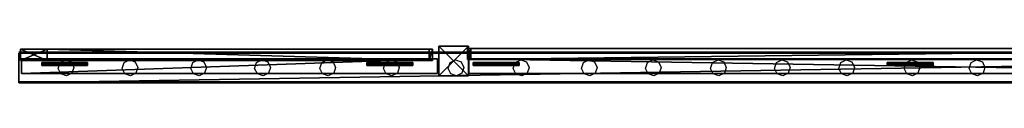
# Model space of a CAD drawing. Units: centimetres. Extents: x -1033 to 1033, y -462 to 460.
# Drawn here: x 255 to 388, y -459 to -452 of the extents above; entities that cross this region are included whole.
import ezdxf

# ---------------------------------------------------------------- set-up
doc = ezdxf.new("R2010")
doc.units = ezdxf.units.CM
doc.header["$LTSCALE"] = 2.54
doc.layers.get('0').update_dxf_attribs({"true_color": 0xff5454})
doc.layers.add('VP-EQ', color=7, linetype='Continuous', true_color=0x8a3492, plot=False)

# ---------------------------------------------------------------- blocks, each defined once
blk = doc.blocks.new('Grupuj_79')
at = {"color": 0}
mesh = blk.add_polyface(dxfattribs=at)
corners = [(0, 0, 4), (0, 2), (0, 0), (0, 2, 4)]
mesh.append_faces([[corners[k] for k in face] for face in [(0, 1, 2), (1, 0, 3)]], dxfattribs={"vtx0": -1, "color": 0})
mesh = blk.add_polyface(dxfattribs=at)
corners = [(56.101, 2), (0, 0), (0, 2), (56.101, 0)]
mesh.append_faces([[corners[k] for k in face] for face in [(0, 1, 2), (1, 0, 3)]], dxfattribs={"vtx0": -1, "color": 0})
mesh = blk.add_polyface(dxfattribs=at)
corners = [(0, 2, 4), (56.101, 2), (0, 2), (56.101, 2, 4)]
mesh.append_faces([[corners[k] for k in face] for face in [(0, 1, 2), (1, 0, 3)]], dxfattribs={"vtx0": -1, "color": 0})
mesh = blk.add_polyface(dxfattribs=at)
corners = [(0, 0, 4), (56.101, 2, 4), (0, 2, 4), (56.101, 0, 4)]
mesh.append_faces([[corners[k] for k in face] for face in [(0, 1, 2), (1, 0, 3)]], dxfattribs={"vtx0": -1, "color": 0})
mesh = blk.add_polyface(dxfattribs=at)
corners = [(56.101, 2), (56.101, 0, 4), (56.101, 0), (56.101, 2, 4)]
mesh.append_faces([[corners[k] for k in face] for face in [(0, 1, 2), (1, 0, 3)]], dxfattribs={"vtx0": -1, "color": 0})
mesh = blk.add_polyface(dxfattribs=at)
corners = [(56.101, 0, 4), (0, 0), (56.101, 0), (0, 0, 4)]
mesh.append_faces([[corners[k] for k in face] for face in [(0, 1, 2), (1, 0, 3)]], dxfattribs={"vtx0": -1, "color": 0})
blk = doc.blocks.new('Komponent_22')
at = {"color": 0, "xscale": 4.29225398134363}
blk.add_blockref('Grupuj_79', (0, 0), dxfattribs=at)
blk = doc.blocks.new('Grupuj_110')
at = {"color": 0}
mesh = blk.add_polyface(dxfattribs=at)
corners = [(0, 4), (240.8, 0), (0, 0), (240.8, 4)]
mesh.append_faces([[corners[k] for k in face] for face in [(0, 1, 2), (1, 0, 3)]], dxfattribs={"vtx0": -1, "color": 0})
mesh = blk.add_polyface(dxfattribs=at)
corners = [(0, 4, 4), (240.8, 4), (0, 4), (240.8, 4, 4)]
mesh.append_faces([[corners[k] for k in face] for face in [(0, 1, 2), (1, 0, 3)]], dxfattribs={"vtx0": -1, "color": 0})
mesh = blk.add_polyface(dxfattribs=at)
corners = [(0, 0, 4), (0, 4), (0, 0), (0, 4, 4)]
mesh.append_faces([[corners[k] for k in face] for face in [(0, 1, 2), (1, 0, 3)]], dxfattribs={"vtx0": -1, "color": 0})
mesh = blk.add_polyface(dxfattribs=at)
corners = [(240.8, 0, 4), (0, 4, 4), (0, 0, 4), (240.8, 4, 4)]
mesh.append_faces([[corners[k] for k in face] for face in [(0, 1, 2), (1, 0, 3)]], dxfattribs={"vtx0": -1, "color": 0})
mesh = blk.add_polyface(dxfattribs=at)
corners = [(240.8, 4), (240.8, 0, 4), (240.8, 0), (240.8, 4, 4)]
mesh.append_faces([[corners[k] for k in face] for face in [(0, 1, 2), (1, 0, 3)]], dxfattribs={"vtx0": -1, "color": 0})
mesh = blk.add_polyface(dxfattribs=at)
corners = [(240.8, 0, 4), (0, 0), (240.8, 0), (0, 0, 4)]
mesh.append_faces([[corners[k] for k in face] for face in [(0, 1, 2), (1, 0, 3)]], dxfattribs={"vtx0": -1, "color": 0})
blk = doc.blocks.new('Komponent_40')
at = {"color": 9, "true_color": 0xc8c8c8}
blk.add_blockref('Grupuj_110', (-240.8, 2, 6.44), dxfattribs=at)
blk = doc.blocks.new('Grupuj_76')
at = {"color": 0}
mesh = blk.add_polyface(dxfattribs=at)
corners = [(4.3, 4.58), (0.28, 0), (0, 0.28), (4.58, 4.3)]
mesh.append_faces([[corners[k] for k in face] for face in [(0, 1, 2), (1, 0, 3)]], dxfattribs={"vtx0": -1, "color": 0})
mesh = blk.add_polyface(dxfattribs=at)
corners = [(0.49, 0.77, 2.98), (4.3, 4.58), (0, 0.28), (3.81, 4.09, 2.98), (3.31, 3.6, 4.09), (0.99, 1.27, 4.09), (1.87, 2.15, 4.53), (2.43, 2.72, 4.53)]
mesh.append_faces([[corners[k] for k in face] for face in [(0, 1, 2), (4, 6, 7)]], dxfattribs={"vtx0": -1, "color": 0})
mesh.append_faces([[corners[k] for k in face] for face in [(1, 0, 3), (3, 0, 4)]], dxfattribs={"vtx0": -1, "vtx1": -1, "color": 0})
mesh.append_faces([[corners[k] for k in face] for face in [(4, 0, 5), (4, 5, 6)]], dxfattribs={"vtx0": -1, "vtx2": -1, "color": 0})
mesh = blk.add_polyface(dxfattribs=at)
corners = [(4.09, 3.81, 2.98), (0.28, 0), (4.58, 4.3), (0.77, 0.49, 2.98), (3.6, 3.31, 4.09), (1.27, 0.99, 4.09), (2.15, 1.87, 4.53), (2.72, 2.43, 4.53)]
mesh.append_faces([[corners[k] for k in face] for face in [(0, 1, 2), (6, 4, 7)]], dxfattribs={"vtx0": -1, "color": 0})
mesh.append_faces([[corners[k] for k in face] for face in [(1, 0, 3), (3, 4, 5), (5, 4, 6)]], dxfattribs={"vtx0": -1, "vtx1": -1, "color": 0})
mesh.append_faces([[corners[k] for k in face] for face in [(3, 0, 4)]], dxfattribs={"vtx0": -1, "vtx2": -1, "color": 0})
mesh = blk.add_polyface(dxfattribs=at)
corners = [(4.09, 3.81, 2.98), (3.31, 3.6, 4.09), (3.6, 3.31, 4.09), (3.81, 4.09, 2.98)]
mesh.append_faces([[corners[k] for k in face] for face in [(0, 1, 2), (1, 0, 3)]], dxfattribs={"vtx0": -1, "color": 0})
mesh = blk.add_polyface(dxfattribs=at)
corners = [(4.58, 4.3), (3.81, 4.09, 2.98), (4.09, 3.81, 2.98), (4.3, 4.58)]
mesh.append_faces([[corners[k] for k in face] for face in [(0, 1, 2), (1, 0, 3)]], dxfattribs={"vtx0": -1, "color": 0})
mesh = blk.add_polyface(dxfattribs=at)
corners = [(2.15, 1.87, 4.53), (2.43, 2.72, 4.53), (1.87, 2.15, 4.53), (2.72, 2.43, 4.53)]
mesh.append_faces([[corners[k] for k in face] for face in [(0, 1, 2), (1, 0, 3)]], dxfattribs={"vtx0": -1, "color": 0})
mesh = blk.add_polyface(dxfattribs=at)
corners = [(2.72, 2.43, 4.53), (3.31, 3.6, 4.09), (2.43, 2.72, 4.53), (3.6, 3.31, 4.09)]
mesh.append_faces([[corners[k] for k in face] for face in [(0, 1, 2), (1, 0, 3)]], dxfattribs={"vtx0": -1, "color": 0})
mesh = blk.add_polyface(dxfattribs=at)
corners = [(1.27, 0.99, 4.09), (1.87, 2.15, 4.53), (0.99, 1.27, 4.09), (2.15, 1.87, 4.53)]
mesh.append_faces([[corners[k] for k in face] for face in [(0, 1, 2), (1, 0, 3)]], dxfattribs={"vtx0": -1, "color": 0})
mesh = blk.add_polyface(dxfattribs=at)
corners = [(0.77, 0.49, 2.98), (0, 0.28), (0.28, 0), (0.49, 0.77, 2.98)]
mesh.append_faces([[corners[k] for k in face] for face in [(0, 1, 2), (1, 0, 3)]], dxfattribs={"vtx0": -1, "color": 0})
mesh = blk.add_polyface(dxfattribs=at)
corners = [(1.27, 0.99, 4.09), (0.49, 0.77, 2.98), (0.77, 0.49, 2.98), (0.99, 1.27, 4.09)]
mesh.append_faces([[corners[k] for k in face] for face in [(0, 1, 2), (1, 0, 3)]], dxfattribs={"vtx0": -1, "color": 0})
blk = doc.blocks.new('Komponent_43')
at = {"color": 9, "true_color": 0xc8c8c8}
blk.add_blockref('Grupuj_76', (0, 0), dxfattribs=at)
blk = doc.blocks.new('Grupuj_83')
at = {"color": 0}
mesh = blk.add_polyface(dxfattribs=at)
corners = [(4, 3.99, 10.47), (0, 0, 10.47), (0, 3.99, 10.47), (4, 0, 10.47)]
mesh.append_faces([[corners[k] for k in face] for face in [(0, 1, 2), (1, 0, 3)]], dxfattribs={"vtx0": -1, "color": 0})
mesh = blk.add_polyface(dxfattribs=at)
corners = [(0, 3.99, 95.5), (4, 3.99, 10.47), (0, 3.99, 10.47), (4, 3.99, 95.5)]
mesh.append_faces([[corners[k] for k in face] for face in [(0, 1, 2), (1, 0, 3)]], dxfattribs={"vtx0": -1, "color": 0})
mesh = blk.add_polyface(dxfattribs=at)
corners = [(4, 0, 95.5), (0, 3.99, 95.5), (0, 0, 95.5), (4, 3.99, 95.5)]
mesh.append_faces([[corners[k] for k in face] for face in [(0, 1, 2), (1, 0, 3)]], dxfattribs={"vtx0": -1, "color": 0})
mesh = blk.add_polyface(dxfattribs=at)
corners = [(0, 3.99, 95.5), (0, 0, 10.47), (0, 0, 95.5), (0, 3.99, 10.47)]
mesh.append_faces([[corners[k] for k in face] for face in [(0, 1, 2), (1, 0, 3)]], dxfattribs={"vtx0": -1, "color": 0})
mesh = blk.add_polyface(dxfattribs=at)
corners = [(4, 3.99, 10.47), (4, 0, 95.5), (4, 0, 10.47), (4, 3.99, 95.5)]
mesh.append_faces([[corners[k] for k in face] for face in [(0, 1, 2), (1, 0, 3)]], dxfattribs={"vtx0": -1, "color": 0})
mesh = blk.add_polyface(dxfattribs=at)
corners = [(4, 0, 95.5), (0, 0, 10.47), (4, 0, 10.47), (0, 0, 95.5)]
mesh.append_faces([[corners[k] for k in face] for face in [(0, 1, 2), (1, 0, 3)]], dxfattribs={"vtx0": -1, "color": 0})
blk = doc.blocks.new('Komponent_18')
at = {"color": 9, "true_color": 0xc8c8c8}
blk.add_blockref('Grupuj_83', (0, 0), dxfattribs=at)
blk = doc.blocks.new('Grupuj_84')
at = {"color": 0}
mesh = blk.add_polyface(dxfattribs=at)
corners = [(0, 0, 4), (0, 2), (0, 0), (0, 2, 4)]
mesh.append_faces([[corners[k] for k in face] for face in [(0, 1, 2), (1, 0, 3)]], dxfattribs={"vtx0": -1, "color": 0})
mesh = blk.add_polyface(dxfattribs=at)
corners = [(120.4, 2), (0, 0), (0, 2), (120.4, 0)]
mesh.append_faces([[corners[k] for k in face] for face in [(0, 1, 2), (1, 0, 3)]], dxfattribs={"vtx0": -1, "color": 0})
mesh = blk.add_polyface(dxfattribs=at)
corners = [(0, 2, 4), (120.4, 2), (0, 2), (120.4, 2, 4)]
mesh.append_faces([[corners[k] for k in face] for face in [(0, 1, 2), (1, 0, 3)]], dxfattribs={"vtx0": -1, "color": 0})
mesh = blk.add_polyface(dxfattribs=at)
corners = [(0, 0, 4), (120.4, 2, 4), (0, 2, 4), (120.4, 0, 4)]
mesh.append_faces([[corners[k] for k in face] for face in [(0, 1, 2), (1, 0, 3)]], dxfattribs={"vtx0": -1, "color": 0})
mesh = blk.add_polyface(dxfattribs=at)
corners = [(120.4, 2), (120.4, 0, 4), (120.4, 0), (120.4, 2, 4)]
mesh.append_faces([[corners[k] for k in face] for face in [(0, 1, 2), (1, 0, 3)]], dxfattribs={"vtx0": -1, "color": 0})
mesh = blk.add_polyface(dxfattribs=at)
corners = [(120.4, 0, 4), (0, 0), (120.4, 0), (0, 0, 4)]
mesh.append_faces([[corners[k] for k in face] for face in [(0, 1, 2), (1, 0, 3)]], dxfattribs={"vtx0": -1, "color": 0})
blk = doc.blocks.new('Komponent_21')
at = {"color": 9, "true_color": 0xc8c8c8, "xscale": 4.292253981343631}
blk.add_blockref('Grupuj_84', (0, 0), dxfattribs=at)
blk = doc.blocks.new('Grupuj_82')
at = {"color": 18, "true_color": 0x010101}
mesh = blk.add_polyface(dxfattribs=at)
corners = [(1.5, 55.59, 0.46), (0, 55.13), (0, 55.59, 0.46), (1.5, 55.13)]
mesh.append_faces([[corners[k] for k in face] for face in [(0, 1, 2), (1, 0, 3)]], dxfattribs={"vtx0": -1, "color": 18})
mesh = blk.add_polyface(dxfattribs=at)
corners = [(0, 55.59, 84.44), (1.5, 55.59, 0.46), (0, 55.59, 0.46), (1.5, 55.59, 84.44)]
mesh.append_faces([[corners[k] for k in face] for face in [(0, 1, 2), (1, 0, 3)]], dxfattribs={"vtx0": -1, "color": 18})
mesh = blk.add_polyface(dxfattribs=at)
corners = [(0, 55.13, 84.9), (1.5, 55.59, 84.44), (0, 55.59, 84.44), (1.5, 55.13, 84.9)]
mesh.append_faces([[corners[k] for k in face] for face in [(0, 1, 2), (1, 0, 3)]], dxfattribs={"vtx0": -1, "color": 18})
at = {"color": 0}
mesh = blk.add_polyface(dxfattribs=at)
corners = [(0, 3.59, 84.9), (0, 0, 3.59), (0, 0, 81.3), (0, 3.59), (0, 55.13), (0, 55.13, 84.9), (0, 55.59, 84.44), (0, 55.59, 0.46)]
mesh.append_faces([[corners[k] for k in face] for face in [(0, 1, 2), (4, 6, 7)]], dxfattribs={"vtx0": -1, "color": 0})
mesh.append_faces([[corners[k] for k in face] for face in [(1, 0, 3), (3, 0, 4)]], dxfattribs={"vtx0": -1, "vtx1": -1, "color": 0})
mesh.append_faces([[corners[k] for k in face] for face in [(4, 0, 5), (4, 5, 6)]], dxfattribs={"vtx0": -1, "vtx2": -1, "color": 0})
at = {"color": 18, "true_color": 0x010101}
mesh = blk.add_polyface(dxfattribs=at)
corners = [(1.5, 3.59, 84.9), (0, 55.13, 84.9), (0, 3.59, 84.9), (1.5, 55.13, 84.9)]
mesh.append_faces([[corners[k] for k in face] for face in [(0, 1, 2), (1, 0, 3)]], dxfattribs={"vtx0": -1, "color": 18})
mesh = blk.add_polyface(dxfattribs=at)
corners = [(0, 55.13), (1.5, 3.59), (0, 3.59), (1.5, 55.13)]
mesh.append_faces([[corners[k] for k in face] for face in [(0, 1, 2), (1, 0, 3)]], dxfattribs={"vtx0": -1, "color": 18})
at = {"color": 0}
mesh = blk.add_polyface(dxfattribs=at)
corners = [(1.5, 3.59), (1.5, 0, 81.3), (1.5, 0, 3.59), (1.5, 3.59, 84.9), (1.5, 55.13), (1.5, 55.13, 84.9), (1.5, 55.59, 84.44), (1.5, 55.59, 0.46)]
mesh.append_faces([[corners[k] for k in face] for face in [(0, 1, 2), (6, 4, 7)]], dxfattribs={"vtx0": -1, "color": 0})
mesh.append_faces([[corners[k] for k in face] for face in [(1, 0, 3), (3, 4, 5), (5, 4, 6)]], dxfattribs={"vtx0": -1, "vtx1": -1, "color": 0})
mesh.append_faces([[corners[k] for k in face] for face in [(3, 0, 4)]], dxfattribs={"vtx0": -1, "vtx2": -1, "color": 0})
at = {"color": 18, "true_color": 0x010101}
mesh = blk.add_polyface(dxfattribs=at)
corners = [(1.5, 3.59, 84.9), (0, 0, 81.3), (1.5, 0, 81.3), (0, 3.59, 84.9)]
mesh.append_faces([[corners[k] for k in face] for face in [(0, 1, 2), (1, 0, 3)]], dxfattribs={"vtx0": -1, "color": 18})
mesh = blk.add_polyface(dxfattribs=at)
corners = [(1.5, 0, 3.59), (0, 3.59), (1.5, 3.59), (0, 0, 3.59)]
mesh.append_faces([[corners[k] for k in face] for face in [(0, 1, 2), (1, 0, 3)]], dxfattribs={"vtx0": -1, "color": 18})
mesh = blk.add_polyface(dxfattribs=at)
corners = [(1.5, 0, 81.3), (0, 0, 3.59), (1.5, 0, 3.59), (0, 0, 81.3)]
mesh.append_faces([[corners[k] for k in face] for face in [(0, 1, 2), (1, 0, 3)]], dxfattribs={"vtx0": -1, "color": 18})
blk = doc.blocks.new('Komponent_39')
at = {"color": 0}
blk.add_blockref('Grupuj_82', (0, 0), dxfattribs=at)
at = {"color": 0, "zscale": -1, "rotation": 44.99999999999996}
for p in [(-0.48, 46.64, 85.02), (-0.48, 2.77, 85.02)]:
    blk.add_blockref('Komponent_43', p, dxfattribs=at)
at = {"color": 0, "extrusion": (0, 0, -1), "zscale": -1, "rotation": 225}
for p in [(0.48, 53.01, -0.25), (0.48, 9.14, -0.25)]:
    blk.add_blockref('Komponent_43', p, dxfattribs=at)
blk = doc.blocks.new('Grupuj_97')
at = {"color": 18, "true_color": 0x010101}
mesh = blk.add_polyface(dxfattribs=at)
corners = [(1.5, 119.55, 84.9), (0, 120.01, 84.44), (0, 119.55, 84.9), (1.5, 120.01, 84.44)]
mesh.append_faces([[corners[k] for k in face] for face in [(0, 1, 2), (1, 0, 3)]], dxfattribs={"vtx0": -1, "color": 18})
mesh = blk.add_polyface(dxfattribs=at)
corners = [(1.5, 120.01, 0.46), (0, 119.55), (0, 120.01, 0.46), (1.5, 119.55)]
mesh.append_faces([[corners[k] for k in face] for face in [(0, 1, 2), (1, 0, 3)]], dxfattribs={"vtx0": -1, "color": 18})
at = {"color": 152, "true_color": 0x007db7}
mesh = blk.add_polyface(dxfattribs=at)
corners = [(0, 0.46, 84.9), (0, 0, 0.46), (0, 0, 84.44), (0, 0.46), (0, 119.55, 84.9), (0, 119.55), (0, 120.01, 84.44), (0, 120.01, 0.46)]
mesh.append_faces([[corners[k] for k in face] for face in [(0, 1, 2), (5, 6, 7)]], dxfattribs={"vtx0": -1, "color": 152})
mesh.append_faces([[corners[k] for k in face] for face in [(1, 0, 3), (3, 4, 5)]], dxfattribs={"vtx0": -1, "vtx1": -1, "color": 152})
mesh.append_faces([[corners[k] for k in face] for face in [(3, 0, 4), (5, 4, 6)]], dxfattribs={"vtx0": -1, "vtx2": -1, "color": 152})
at = {"color": 18, "true_color": 0x010101}
mesh = blk.add_polyface(dxfattribs=at)
corners = [(0, 120.01, 84.44), (1.5, 120.01, 0.46), (0, 120.01, 0.46), (1.5, 120.01, 84.44)]
mesh.append_faces([[corners[k] for k in face] for face in [(0, 1, 2), (1, 0, 3)]], dxfattribs={"vtx0": -1, "color": 18})
at = {"color": 152, "true_color": 0x007db7}
mesh = blk.add_polyface(dxfattribs=at)
corners = [(1.5, 0.46), (1.5, 0, 84.44), (1.5, 0, 0.46), (1.5, 0.46, 84.9), (1.5, 119.55), (1.5, 119.55, 84.9), (1.5, 120.01, 0.46), (1.5, 120.01, 84.44)]
mesh.append_faces([[corners[k] for k in face] for face in [(0, 1, 2), (5, 6, 7)]], dxfattribs={"vtx0": -1, "color": 152})
mesh.append_faces([[corners[k] for k in face] for face in [(1, 0, 3), (3, 4, 5)]], dxfattribs={"vtx0": -1, "vtx1": -1, "color": 152})
mesh.append_faces([[corners[k] for k in face] for face in [(3, 0, 4), (5, 4, 6)]], dxfattribs={"vtx0": -1, "vtx2": -1, "color": 152})
at = {"color": 18, "true_color": 0x010101}
mesh = blk.add_polyface(dxfattribs=at)
corners = [(1.5, 0.46, 84.9), (0, 119.55, 84.9), (0, 0.46, 84.9), (1.5, 119.55, 84.9)]
mesh.append_faces([[corners[k] for k in face] for face in [(0, 1, 2), (1, 0, 3)]], dxfattribs={"vtx0": -1, "color": 18})
mesh = blk.add_polyface(dxfattribs=at)
corners = [(0, 119.55), (1.5, 0.46), (0, 0.46), (1.5, 119.55)]
mesh.append_faces([[corners[k] for k in face] for face in [(0, 1, 2), (1, 0, 3)]], dxfattribs={"vtx0": -1, "color": 18})
mesh = blk.add_polyface(dxfattribs=at)
corners = [(1.5, 0.46), (0, 0, 0.46), (0, 0.46), (1.5, 0, 0.46)]
mesh.append_faces([[corners[k] for k in face] for face in [(0, 1, 2), (1, 0, 3)]], dxfattribs={"vtx0": -1, "color": 18})
mesh = blk.add_polyface(dxfattribs=at)
corners = [(1.5, 0, 84.44), (0, 0.46, 84.9), (0, 0, 84.44), (1.5, 0.46, 84.9)]
mesh.append_faces([[corners[k] for k in face] for face in [(0, 1, 2), (1, 0, 3)]], dxfattribs={"vtx0": -1, "color": 18})
mesh = blk.add_polyface(dxfattribs=at)
corners = [(1.5, 0, 84.44), (0, 0, 0.46), (1.5, 0, 0.46), (0, 0, 84.44)]
mesh.append_faces([[corners[k] for k in face] for face in [(0, 1, 2), (1, 0, 3)]], dxfattribs={"vtx0": -1, "color": 18})
blk = doc.blocks.new('Grupuj_104')
at = {"color": 152, "true_color": 0x007db7, "extrusion": (0, 0, -1), "rotation": 269.9999999999999}
blk.add_blockref('Komponent_40', (-6.96, 0.4, -10.44), dxfattribs=at)
at = {"color": 152, "true_color": 0x007db7, "extrusion": (0, 0, -1), "zscale": -1}
for name, p, rotation in [('Komponent_40', (-6.96, 0.4, -83.07), 269.9999999999999), ('Komponent_39', (-1.92, 0.61, -4.18), 359.9999999999999)]:
    blk.add_blockref(name, p, dxfattribs=dict(at, rotation=rotation))
at = {"color": 0}
blk.add_blockref('Grupuj_97', (0.3, 60.9, 4.42), dxfattribs=at)
at = {"color": 152, "true_color": 0x007db7, "extrusion": (0, 0, -1), "xscale": 0.2329778257173316, "rotation": 269.9999999999999}
blk.add_blockref('Komponent_21', (-3.69, 181.51, -48.63), dxfattribs=at)
at = {"color": 152, "true_color": 0x007db7, "extrusion": (2.15888e-16, -9.61682e-16, -1), "rotation": 44.9999999999999}
for p in [(-2.4, 117.46, -89.2), (-2.4, 61.61, -89.2)]:
    blk.add_blockref('Komponent_43', p, dxfattribs=at)
at = {"color": 152, "true_color": 0x007db7, "rotation": 225}
for p in [(2.4, 123.83, 4.42), (2.4, 67.98, 4.42)]:
    blk.add_blockref('Komponent_43', p, dxfattribs=at)
at = {"color": 152, "true_color": 0x007db7, "zscale": -1, "rotation": 270}
blk.add_blockref('Komponent_18', (0, 61.05, 99.98), dxfattribs=at)
at = {"color": 9, "true_color": 0xc8c8c8, "xscale": 0.2329778257173316, "zscale": -1, "rotation": 270}
blk.add_blockref('Komponent_22', (1.69, 56.86, 48.63), dxfattribs=at)
blk = doc.blocks.new('Grupuj_29')
at = {"color": 0, "rotation": 269.9999999999999}
blk.add_blockref('Grupuj_104', (1286.93, 8.33, 8.7), dxfattribs=at)
blk = doc.blocks.new('2404C')
at = {"layer": 'VP-EQ', "color": 0}
for p, q in [((17728.94, -1311.27), (17488.14, -1311.27)), ((17493.7, -1312.69), (17494.43, -1312.33)), ((17494.43, -1312.33), (17495.2, -1312.6)), ((17495.2, -1312.6), (17495.55, -1313.33)), ((17502.33, -1312.69), (17503.06, -1312.33)), ((17503.06, -1312.33), (17503.83, -1312.6)), ((17503.83, -1312.6), (17504.18, -1313.33)), ((17511.6, -1312.69), (17512.33, -1312.33)), ((17512.33, -1312.33), (17513.1, -1312.6)), ((17513.1, -1312.6), (17513.45, -1313.33)), ((17520.23, -1312.69), (17520.96, -1312.33)), ((17520.96, -1312.33), (17521.73, -1312.6)), ((17521.73, -1312.6), (17522.08, -1313.33)), ((17529.03, -1312.69), (17529.76, -1312.33)), ((17529.76, -1312.33), (17530.53, -1312.6)), ((17530.53, -1312.6), (17530.88, -1313.33)), ((17537.63, -1312.69), (17538.36, -1312.33)), ((17538.36, -1312.33), (17539.13, -1312.6)), ((17539.13, -1312.6), (17539.48, -1313.33)), ((17546.33, -1312.69), (17547.06, -1312.33)), ((17547.06, -1312.33), (17547.83, -1312.6)), ((17547.83, -1312.6), (17548.18, -1313.33)), ((17555.13, -1312.69), (17555.86, -1312.33)), ((17555.86, -1312.33), (17556.63, -1312.6)), ((17556.63, -1312.6), (17556.98, -1313.33)), ((17564.32, -1312.69), (17565.05, -1312.33)), ((17565.05, -1312.33), (17565.82, -1312.6)), ((17565.82, -1312.6), (17566.17, -1313.33)), ((17572.95, -1312.69), (17573.68, -1312.33)), ((17573.68, -1312.33), (17574.45, -1312.6)), ((17574.45, -1312.6), (17574.8, -1313.33)), ((17581.75, -1312.69), (17582.48, -1312.33)), ((17582.48, -1312.33), (17583.25, -1312.6)), ((17583.25, -1312.6), (17583.6, -1313.33)), ((17590.35, -1312.69), (17591.08, -1312.33)), ((17591.08, -1312.33), (17591.85, -1312.6)), ((17591.85, -1312.6), (17592.2, -1313.33)), ((17599.05, -1312.69), (17599.78, -1312.33)), ((17599.78, -1312.33), (17600.55, -1312.6)), ((17600.55, -1312.6), (17600.9, -1313.33)), ((17607.85, -1312.69), (17608.58, -1312.33)), ((17608.58, -1312.33), (17609.35, -1312.6)), ((17609.35, -1312.6), (17609.7, -1313.33)), ((17616.65, -1312.69), (17617.38, -1312.33)), ((17617.38, -1312.33), (17618.15, -1312.6)), ((17618.15, -1312.6), (17618.5, -1313.33)), ((17493.43, -1313.46), (17493.7, -1312.69)), ((17493.79, -1314.19), (17493.43, -1313.46)), ((17495.55, -1313.33), (17495.29, -1314.1)), ((17502.06, -1313.46), (17502.33, -1312.69)), ((17502.42, -1314.19), (17502.06, -1313.46)), ((17504.18, -1313.33), (17503.92, -1314.1)), ((17511.33, -1313.46), (17511.6, -1312.69)), ((17511.69, -1314.19), (17511.33, -1313.46)), ((17513.45, -1313.33), (17513.19, -1314.1)), ((17519.96, -1313.46), (17520.23, -1312.69)), ((17520.32, -1314.19), (17519.96, -1313.46)), ((17522.08, -1313.33), (17521.82, -1314.1)), ((17528.76, -1313.46), (17529.03, -1312.69)), ((17529.12, -1314.19), (17528.76, -1313.46)), ((17530.88, -1313.33), (17530.62, -1314.1)), ((17537.36, -1313.46), (17537.63, -1312.69)), ((17537.72, -1314.19), (17537.36, -1313.46)), ((17539.48, -1313.33), (17539.22, -1314.1)), ((17546.06, -1313.46), (17546.33, -1312.69)), ((17546.42, -1314.19), (17546.06, -1313.46)), ((17548.18, -1313.33), (17547.92, -1314.1)), ((17554.86, -1313.46), (17555.13, -1312.69)), ((17555.22, -1314.19), (17554.86, -1313.46)), ((17556.98, -1313.33), (17556.72, -1314.1)), ((17564.05, -1313.46), (17564.32, -1312.69)), ((17564.41, -1314.19), (17564.05, -1313.46)), ((17566.17, -1313.33), (17565.92, -1314.1)), ((17572.68, -1313.46), (17572.95, -1312.69)), ((17573.04, -1314.19), (17572.68, -1313.46)), ((17574.8, -1313.33), (17574.55, -1314.1)), ((17581.48, -1313.46), (17581.75, -1312.69)), ((17581.84, -1314.19), (17581.48, -1313.46)), ((17583.6, -1313.33), (17583.35, -1314.1)), ((17590.08, -1313.46), (17590.35, -1312.69)), ((17590.44, -1314.19), (17590.08, -1313.46)), ((17592.2, -1313.33), (17591.95, -1314.1)), ((17598.78, -1313.46), (17599.05, -1312.69)), ((17599.14, -1314.19), (17598.78, -1313.46)), ((17600.9, -1313.33), (17600.65, -1314.1)), ((17607.58, -1313.46), (17607.85, -1312.69)), ((17607.94, -1314.19), (17607.58, -1313.46)), ((17609.7, -1313.33), (17609.45, -1314.1)), ((17616.38, -1313.46), (17616.65, -1312.69)), ((17616.74, -1314.19), (17616.38, -1313.46)), ((17618.5, -1313.33), (17618.25, -1314.1)), ((17494.56, -1314.46), (17493.79, -1314.19)), ((17495.29, -1314.1), (17494.56, -1314.46)), ((17503.19, -1314.46), (17502.42, -1314.19)), ((17503.92, -1314.1), (17503.19, -1314.46)), ((17512.46, -1314.46), (17511.69, -1314.19)), ((17513.19, -1314.1), (17512.46, -1314.46)), ((17521.09, -1314.46), (17520.32, -1314.19)), ((17521.82, -1314.1), (17521.09, -1314.46)), ((17529.89, -1314.46), (17529.12, -1314.19)), ((17530.62, -1314.1), (17529.89, -1314.46)), ((17538.49, -1314.46), (17537.72, -1314.19)), ((17539.22, -1314.1), (17538.49, -1314.46)), ((17547.19, -1314.46), (17546.42, -1314.19)), ((17547.92, -1314.1), (17547.19, -1314.46)), ((17555.99, -1314.46), (17555.22, -1314.19)), ((17556.72, -1314.1), (17555.99, -1314.46)), ((17565.18, -1314.46), (17564.41, -1314.19)), ((17565.92, -1314.1), (17565.18, -1314.46)), ((17573.81, -1314.46), (17573.04, -1314.19)), ((17574.55, -1314.1), (17573.81, -1314.46)), ((17582.61, -1314.46), (17581.84, -1314.19)), ((17583.35, -1314.1), (17582.61, -1314.46)), ((17591.21, -1314.46), (17590.44, -1314.19)), ((17591.95, -1314.1), (17591.21, -1314.46)), ((17599.91, -1314.46), (17599.14, -1314.19)), ((17600.65, -1314.1), (17599.91, -1314.46)), ((17608.71, -1314.46), (17607.94, -1314.19)), ((17609.45, -1314.1), (17608.71, -1314.46)), ((17617.51, -1314.46), (17616.74, -1314.19)), ((17618.25, -1314.1), (17617.51, -1314.46)), ((17728.94, -1315.27), (17488.14, -1315.27))]:
    blk.add_line(p, q, dxfattribs=at)

msp = doc.modelspace()

# ---------------------------------------------------------------- block references
at = {"color": 0}
msp.add_blockref('Grupuj_29', (-1032.52, -461.67), dxfattribs=at)
at = {"layer": 'VP-EQ', "color": 0}
msp.add_blockref('2404C', (-17233.35, 857.13), dxfattribs=at)

doc.saveas('drawing.dxf')
